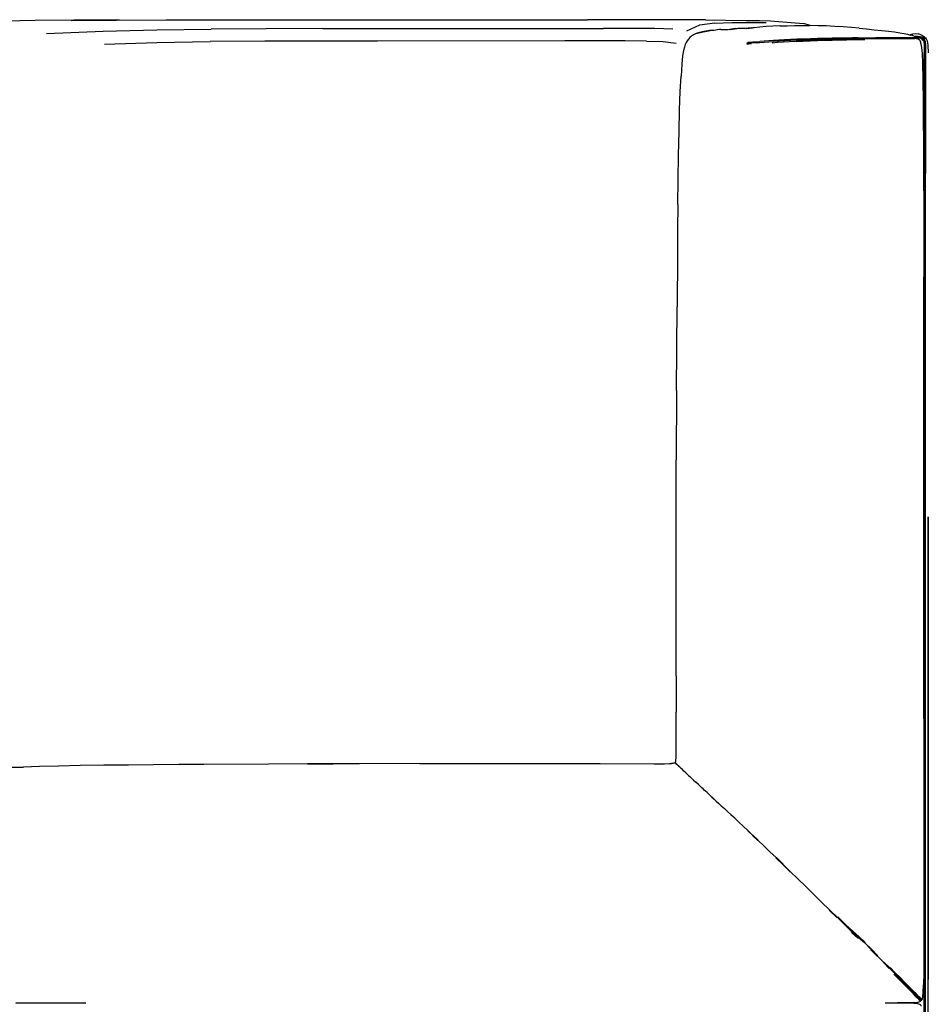
# Model space of a CAD drawing. Units: metres. Extents: x -1.88 to -0.53, y -1.14 to 0.23.
# Drawn here: x -1.16 to -0.53, y -0.46 to 0.23 of the extents above; entities that cross this region are included whole.
import ezdxf

# ---------------------------------------------------------------- set-up
doc = ezdxf.new("R2010")
doc.units = ezdxf.units.M
doc.header["$MEASUREMENT"] = 0

# ---------------------------------------------------------------- blocks, each defined once
blk = doc.blocks.new('4a4b3074-65c4-4dbc-9c2d-738f83fa34d1')
for p, q in [((-0.98213, 0.22794), (-0.7635, 0.22797)), ((-0.60936, 0.22422), (-0.61333, 0.22524)), ((-0.53454, 0.21472), (-0.53434, 0.21482)), ((-0.53073, 0.21496), (-0.53043, 0.21526)), ((-0.52933, 0.21536), (-0.52963, 0.21526)), ((-0.65187, 0.21164), (-0.6528, 0.2115)), ((-0.52966, 0.10905), (-0.52963, 0.04921)), ((-0.52963, -0.03438), (-0.52963, 0.04921)), ((-0.70161, -0.02964), (-0.70114, 0.02833)), ((-0.70161, -0.02964), (-0.70189, -0.0778)), ((-0.52963, -0.20007), (-0.52963, -0.03438)), ((-0.70189, -0.22796), (-0.70189, -0.0778)), ((-0.52673, -0.77184), (-0.52673, -0.11764)), ((-0.52653, -0.11764), (-0.52653, -0.43914)), ((-0.52963, -0.25786), (-0.52963, -0.20007)), ((-0.70189, -0.22796), (-0.70187, -0.25337)), ((-0.67552, -0.31363), (-0.67687, -0.31238)), ((-0.54696, -0.45534), (-0.54696, -0.45548))]:
    blk.add_line(p, q)
at = {"color": 254, "true_color": 0xcccccc}
for p, q in [((-0.80475, 0.22189), (-0.75234, 0.22189)), ((-0.60865, 0.22398), (-0.60936, 0.22422)), ((-0.63036, 0.21301), (-0.63413, 0.21276)), ((-0.5752, 0.21536), (-0.57919, 0.2153)), ((-0.5433, 0.21512), (-0.54106, 0.21512)), ((-0.53753, 0.21512), (-0.53913, 0.21512)), ((-0.53471, 0.21512), (-0.53532, 0.21512)), ((-0.53073, 0.21446), (-0.53065, 0.21396)), ((-0.53023, 0.21486), (-0.53033, 0.21507)), ((-0.5303, 0.21355), (-0.53023, 0.21406)), ((-0.53013, 0.21356), (-0.53003, 0.21322)), ((-0.53003, 0.21507), (-0.52983, 0.21526)), ((-0.52963, 0.21526), (-0.52983, 0.21507)), ((-0.52903, 0.21556), (-0.52933, 0.21536)), ((-0.52943, -0.77174), (-0.52943, 0.20486)), ((-0.52893, -0.43914), (-0.52893, 0.12097)), ((-0.52843, -1.11674), (-0.52843, 0.12097)), ((-0.7023, -0.28883), (-0.70198, -0.28915)), ((-0.70179, -0.28897), (-0.70212, -0.28866)), ((-0.70066, -0.29006), (-0.69982, -0.29085)), ((-0.70057, -0.2905), (-0.70001, -0.29102)), ((-0.69905, -0.29174), (-0.69978, -0.29106)), ((-0.69241, -0.29803), (-0.69151, -0.29887)), ((-0.68562, -0.30435), (-0.6848, -0.3051)), ((-0.64511, -0.34247), (-0.64882, -0.33892)), ((-0.64854, -0.33866), (-0.64484, -0.3422)), ((-0.6274, -0.35895), (-0.63219, -0.35432)), ((-0.5899, -0.39631), (-0.59542, -0.3909)), ((-0.57559, -0.41039), (-0.58001, -0.40642)), ((-0.56164, -0.42297), (-0.57097, -0.41339)), ((-0.56198, -0.42298), (-0.5665, -0.41839)), ((-0.55374, -0.43135), (-0.55773, -0.42731)), ((-0.55735, -0.42693), (-0.55337, -0.43098)), ((-0.52893, -0.43914), (-0.52893, -1.11664)), ((-0.53862, -0.44672), (-0.53658, -0.44878)), ((-0.53621, -0.4484), (-0.53824, -0.44634)), ((-0.54984, -0.45545), (-0.54984, -0.45537)), ((-0.54963, -0.45545), (-0.54963, -0.45537)), ((-0.54934, -0.45545), (-0.54934, -0.45536)), ((-0.54884, -0.45545), (-0.54884, -0.45536)), ((-0.54223, -0.45557), (-0.54223, -0.45524)), ((-0.54173, -0.45558), (-0.54173, -0.45523)), ((-0.54153, -0.45523), (-0.54153, -0.45558)), ((-0.54133, -0.45522), (-0.54133, -0.45559))]:
    blk.add_line(p, q, dxfattribs=at)
for points in [[(-1.08915, 0.22786, 0), (-1.12067, 0.2277, 0), (-1.14765, 0.22742, 0), (-1.16896, 0.22696, 0), (-1.17011, 0.22669, 0)], [(-1.08915, 0.22786, 0), (-1.12264, 0.2274, 0), (-1.09113, 0.22762, 0), (-1.05647, 0.22778, 0), (-1.02015, 0.22788, 0), (-0.98213, 0.22794, 0)], [(-0.68146, 0.22797, 0), (-0.69134, 0.22791, 0), (-0.71146, 0.22797, 0), (-0.7635, 0.22797, 0)], [(-0.68146, 0.22797, 0), (-0.65334, 0.2275, 0), (-0.64393, 0.22744, 0), (-0.63638, 0.22727, 0), (-0.61333, 0.22524, 0)], [(-0.68791, 0.21837, 0), (-0.68534, 0.21914, 0), (-0.68762, 0.21837, 0), (-0.68791, 0.21837, 0), (-0.68973, 0.21752, 0), (-0.6912, 0.21661, 0), (-0.69239, 0.2156, 0), (-0.69336, 0.2145, 0)], [(-0.67826, 0.22054, 0), (-0.6788, 0.22054, 0), (-0.68213, 0.21987, 0), (-0.68257, 0.21987, 0), (-0.68534, 0.21914, 0), (-0.68567, 0.21914, 0), (-0.68791, 0.21837, 0)], [(-0.67633, 0.22054, 0), (-0.67702, 0.22054, 0), (-0.67766, 0.22054, 0), (-0.67826, 0.22054, 0), (-0.68213, 0.21987, 0), (-0.68534, 0.21914, 0), (-0.68494, 0.21914, 0)], [(-0.68494, 0.21914, 0), (-0.68213, 0.21987, 0), (-0.68163, 0.21987, 0), (-0.67826, 0.22054, 0)], [(-0.67089, 0.22117, 0), (-0.67166, 0.22117, 0), (-0.6756, 0.22054, 0), (-0.67633, 0.22054, 0)], [(-0.67089, 0.22117, 0), (-0.66837, 0.22117, 0), (-0.66572, 0.22117, 0), (-0.6606, 0.22174, 0), (-0.66484, 0.22117, 0), (-0.65978, 0.22174, 0)], [(-0.65471, 0.22174, 0), (-0.65897, 0.22174, 0), (-0.66398, 0.22117, 0), (-0.65978, 0.22174, 0)], [(-0.62958, 0.22365, 0), (-0.62987, 0.22371, 0), (-0.63467, 0.22346, 0), (-0.63927, 0.22314, 0), (-0.64363, 0.22273, 0), (-0.64772, 0.22226, 0), (-0.64829, 0.22227, 0), (-0.65281, 0.22174, 0), (-0.64885, 0.22227, 0), (-0.65344, 0.22174, 0), (-0.64941, 0.22227, 0), (-0.65407, 0.22174, 0), (-0.65471, 0.22174, 0)], [(-0.62958, 0.22365, 0), (-0.62466, 0.22382, 0), (-0.61956, 0.22393, 0), (-0.61428, 0.22397, 0), (-0.60882, 0.22393, 0)], [(-0.5916, 0.22332, 0), (-0.59747, 0.2236, 0), (-0.60321, 0.22381, 0), (-0.60882, 0.22393, 0)], [(-0.57462, 0.2221, 0), (-0.57994, 0.22253, 0), (-0.58566, 0.22299, 0), (-0.5916, 0.22332, 0)], [(-0.57462, 0.2221, 0), (-0.56942, 0.22161, 0), (-0.56421, 0.22103, 0), (-0.55896, 0.2205, 0), (-0.55417, 0.21996, 0), (-0.54994, 0.21943, 0), (-0.54635, 0.21891, 0), (-0.54335, 0.21839, 0)], [(-0.69336, 0.2145, 0), (-0.69416, 0.21331, 0), (-0.69486, 0.21204, 0), (-0.69551, 0.21063, 0), (-0.69614, 0.20896, 0)], [(-0.54335, 0.21839, 0), (-0.54091, 0.21786, 0), (-0.53894, 0.21732, 0), (-0.53868, 0.21732, 0)], [(-0.53913, 0.21756, 0), (-0.53733, 0.21816, 0), (-0.53543, 0.21837, 0), (-0.53343, 0.21816, 0)], [(-0.53909, 0.21744, 0), (-0.53903, 0.21746, 0), (-0.53733, 0.21797, 0), (-0.53913, 0.21756, 0)], [(-0.53896, 0.21482, 0), (-0.53711, 0.2148, 0), (-0.53582, 0.2148, 0), (-0.53611, 0.21482, 0)], [(-0.53454, 0.21482, 0), (-0.53444, 0.21512, 0), (-0.53459, 0.21546, 0), (-0.53506, 0.21587, 0), (-0.5359, 0.21633, 0), (-0.5371, 0.21681, 0), (-0.53868, 0.21732, 0)], [(-0.5349, 0.2148, 0), (-0.53582, 0.2148, 0), (-0.53753, 0.21482, 0)], [(-0.5349, 0.2148, 0), (-0.53428, 0.2148, 0), (-0.53381, 0.21467, 0), (-0.53352, 0.21467, 0), (-0.53299, 0.21431, 0), (-0.53244, 0.21365, 0), (-0.53192, 0.21258, 0)], [(-0.53033, 0.21676, 0), (-0.53173, 0.21746, 0), (-0.53343, 0.21816, 0)], [(-0.52966, 0.10905, 0), (-0.52974, 0.13073, 0), (-0.52998, 0.17096, 0), (-0.53015, 0.18652, 0), (-0.53038, 0.19746, 0), (-0.53066, 0.20445, 0), (-0.53102, 0.20859, 0), (-0.53144, 0.21099, 0), (-0.53192, 0.21258, 0)], [(-0.53033, 0.21676, 0), (-0.52953, 0.21626, 0), (-0.52933, 0.21577, 0)], [(-0.52953, 0.21556, 0), (-0.52983, 0.21507, 0), (-0.53033, 0.21446, 0)], [(-0.53013, 0.21476, 0), (-0.52983, 0.21526, 0), (-0.53023, 0.21456, 0), (-0.53033, 0.21446, 0)], [(-0.52903, 0.21556, 0), (-0.52853, 0.21536, 0), (-0.52803, 0.21456, 0), (-0.52743, 0.21317, 0), (-0.52693, 0.21027, 0), (-0.52653, 0.20486, 0)], [(-0.69614, 0.20896, 0), (-0.69676, 0.20654, 0), (-0.69737, 0.20275, 0), (-0.69795, 0.19698, 0), (-0.69849, 0.18873, 0)], [(-0.70017, 0.13385, 0), (-0.69984, 0.15038, 0), (-0.69944, 0.16523, 0), (-0.69899, 0.17807, 0), (-0.69849, 0.18873, 0)], [(-0.70068, 0.09948, 0), (-0.70045, 0.1166, 0), (-0.70017, 0.13385, 0)], [(-0.70068, 0.09948, 0), (-0.70087, 0.08219, 0), (-0.70087, 0.06432, 0), (-0.70114, 0.02833, 0)], [(-0.70189, -0.28232, 0), (-0.70186, -0.27739, 0), (-0.70187, -0.25337, 0)], [(-0.52963, -0.25786, 0), (-0.52966, -0.42071, 0), (-0.52974, -0.43466, 0), (-0.52987, -0.44284, 0)], [(-0.70204, -0.2889, 0), (-0.70209, -0.28867, 0), (-0.70228, -0.2885, 0), (-0.70229, -0.28822, 0), (-0.70224, -0.28787, 0), (-0.70216, -0.28737, 0), (-0.70205, -0.2866, 0)], [(-0.70205, -0.2866, 0), (-0.70195, -0.28512, 0), (-0.70189, -0.28232, 0)], [(-1.15567, -0.29147, 0), (-1.16556, -0.29184, 0), (-1.15567, -0.29139, 0), (-1.16556, -0.29176, 0), (-1.1749, -0.29221, 0)], [(-1.13125, -0.29078, 0), (-1.1445, -0.29114, 0), (-1.15567, -0.29147, 0)], [(-1.08277, -0.29003, 0), (-1.09987, -0.29021, 0), (-1.11619, -0.29045, 0), (-1.13125, -0.29078, 0)], [(-1.0302, -0.28963, 0), (-1.04772, -0.28974, 0), (-1.06529, -0.28987, 0), (-1.08277, -0.29003, 0)], [(-0.88026, -0.28902, 0), (-0.92206, -0.28913, 0), (-0.94039, -0.2892, 0), (-0.95832, -0.2893, 0), (-0.94039, -0.28912, 0), (-1.0302, -0.28963, 0)], [(-0.88026, -0.28902, 0), (-0.85313, -0.28899, 0), (-0.75467, -0.28905, 0)], [(-0.75467, -0.28905, 0), (-0.71721, -0.28908, 0), (-0.70987, -0.28907, 0), (-0.70649, -0.28905, 0), (-0.7051, -0.28899, 0)], [(-0.70273, -0.28866, 0), (-0.70309, -0.2887, 0), (-0.70359, -0.28879, 0), (-0.70424, -0.2889, 0), (-0.7051, -0.28899, 0)], [(-0.70224, -0.28873, 0), (-0.70246, -0.28867, 0), (-0.70273, -0.28866, 0)], [(-0.53159, -0.45347, 0), (-0.5313, -0.45339, 0), (-0.53099, -0.45316, 0), (-0.53066, -0.45252, 0), (-0.53035, -0.45098, 0), (-0.53008, -0.44794, 0), (-0.52987, -0.44284, 0)], [(-1.16102, -0.45511, 0), (-1.1444, -0.45525, 0), (-1.12579, -0.45536, 0), (-1.11229, -0.45541, 0), (-1.12579, -0.45546, 0), (-1.1444, -0.45557, 0), (-1.16102, -0.4557, 0)], [(-0.53654, -0.45501, 0), (-0.54089, -0.45522, 0), (-0.54789, -0.45535, 0), (-0.5565, -0.45541, 0)], [(-0.5313, -0.45742, 0), (-0.53159, -0.45734, 0), (-0.53167, -0.45704, 0), (-0.5319, -0.45673, 0), (-0.53251, -0.4564, 0), (-0.5339, -0.45608, 0), (-0.53654, -0.45581, 0), (-0.54089, -0.4556, 0), (-0.54789, -0.45546, 0), (-0.5565, -0.45541, 0)], [(-0.53654, -0.45501, 0), (-0.5339, -0.45473, 0), (-0.53251, -0.45442, 0), (-0.5319, -0.45409, 0), (-0.53167, -0.45377, 0), (-0.53159, -0.45347, 0)]]:
    blk.add_polyline3d(points)
for points in [[(-0.67507, 0.22551, 0), (-0.6632, 0.22593, 0), (-0.65099, 0.22598, 0), (-0.63935, 0.22595, 0)], [(-1.13968, 0.21849, 0), (-1.1004, 0.22006, 0), (-1.06288, 0.22097, 0), (-1.02529, 0.22148, 0)], [(-0.94751, 0.22184, 0), (-0.98698, 0.22173, 0), (-1.02529, 0.22148, 0)], [(-0.94751, 0.22184, 0), (-0.90839, 0.22188, 0), (-0.80475, 0.22189, 0)], [(-0.70427, 0.22141, 0), (-0.7167, 0.22183, 0), (-0.73256, 0.22189, 0), (-0.75234, 0.22189, 0)], [(-0.67507, 0.22551, 0), (-0.68571, 0.22409, 0), (-0.69472, 0.22005, 0)], [(-1.09942, 0.21087, 0), (-1.06308, 0.2121, 0), (-1.02591, 0.21271, 0)], [(-0.77918, 0.21318, 0), (-0.90955, 0.21316, 0), (-0.9485, 0.21312, 0), (-0.98781, 0.21299, 0), (-1.02591, 0.21271, 0)], [(-0.72243, 0.21312, 0), (-0.73728, 0.21318, 0), (-0.77918, 0.21318, 0)], [(-0.72243, 0.21312, 0), (-0.71085, 0.21276, 0), (-0.70186, 0.21159, 0)], [(-0.65232, 0.21187, 0), (-0.65161, 0.21194, 0), (-0.65042, 0.21201, 0), (-0.64861, 0.21213, 0)], [(-0.65194, 0.2123, 0), (-0.65052, 0.2124, 0), (-0.64861, 0.21253, 0), (-0.64628, 0.21269, 0), (-0.6436, 0.21287, 0)], [(-0.64364, 0.21248, 0), (-0.64632, 0.21229, 0), (-0.64861, 0.21213, 0)], [(-0.64627, 0.21197, 0), (-0.64361, 0.21216, 0), (-0.64073, 0.21236, 0), (-0.63413, 0.21276, 0)], [(-0.63408, 0.21348, 0), (-0.63747, 0.21326, 0), (-0.64065, 0.21306, 0), (-0.6436, 0.21287, 0)], [(-0.61842, 0.21278, 0), (-0.62297, 0.21254, 0), (-0.62728, 0.21228, 0), (-0.63129, 0.21201, 0), (-0.63504, 0.21173, 0)], [(-0.62655, 0.21393, 0), (-0.63045, 0.21371, 0), (-0.63408, 0.21348, 0)], [(-0.61789, 0.21396, 0), (-0.62233, 0.21377, 0), (-0.62652, 0.21356, 0), (-0.63042, 0.21332, 0), (-0.63407, 0.21309, 0)], [(-0.60345, 0.21416, 0), (-0.60837, 0.21398, 0), (-0.6132, 0.21382, 0), (-0.61797, 0.21366, 0), (-0.62228, 0.21346, 0), (-0.62645, 0.21325, 0), (-0.63036, 0.21301, 0)], [(-0.5985, 0.21493, 0), (-0.60351, 0.2148, 0), (-0.60844, 0.21465, 0), (-0.61326, 0.2145, 0), (-0.61791, 0.21433, 0), (-0.62236, 0.21415, 0), (-0.62655, 0.21393, 0)], [(-0.61842, 0.21278, 0), (-0.61365, 0.21302, 0), (-0.60872, 0.21324, 0), (-0.60367, 0.21344, 0), (-0.59855, 0.21363, 0), (-0.5934, 0.21378, 0), (-0.5883, 0.2139, 0)], [(-0.60356, 0.21391, 0), (-0.60857, 0.21371, 0), (-0.61345, 0.21351, 0), (-0.61816, 0.21331, 0)], [(-0.59345, 0.21472, 0), (-0.59847, 0.2146, 0), (-0.60347, 0.21445, 0), (-0.60841, 0.21429, 0), (-0.61323, 0.21413, 0)], [(-0.60356, 0.21391, 0), (-0.59849, 0.21409, 0), (-0.59339, 0.21422, 0), (-0.58835, 0.21433, 0)], [(-0.58836, 0.21457, 0), (-0.59342, 0.21446, 0), (-0.59845, 0.21433, 0), (-0.60345, 0.21416, 0)], [(-0.57919, 0.2153, 0), (-0.58368, 0.21523, 0), (-0.58853, 0.21515, 0), (-0.59349, 0.21505, 0), (-0.5985, 0.21493, 0)], [(-0.58847, 0.21482, 0), (-0.58363, 0.2149, 0), (-0.57915, 0.21497, 0), (-0.57516, 0.21502, 0), (-0.5713, 0.21507, 0), (-0.56717, 0.2151, 0), (-0.563, 0.21511, 0), (-0.55902, 0.21512, 0)], [(-0.57156, 0.21482, 0), (-0.57522, 0.21474, 0), (-0.57917, 0.21468, 0), (-0.58362, 0.21462, 0), (-0.58836, 0.21457, 0)], [(-0.58835, 0.21433, 0), (-0.58344, 0.21442, 0), (-0.5789, 0.2145, 0), (-0.57484, 0.21456, 0)], [(-0.5883, 0.2139, 0), (-0.58335, 0.21402, 0), (-0.57876, 0.21412, 0), (-0.57465, 0.21419, 0), (-0.57067, 0.21425, 0)], [(-0.5752, 0.21536, 0), (-0.57134, 0.2154, 0), (-0.56725, 0.21543, 0), (-0.5631, 0.21545, 0)], [(-0.57156, 0.21482, 0), (-0.56721, 0.21482, 0), (-0.563, 0.21482, 0), (-0.55901, 0.21482, 0), (-0.55516, 0.21482, 0), (-0.55189, 0.21482, 0)], [(-0.54885, 0.21546, 0), (-0.552, 0.21546, 0), (-0.55543, 0.21546, 0), (-0.55914, 0.21546, 0), (-0.5631, 0.21545, 0)], [(-0.54588, 0.21512, 0), (-0.54874, 0.21512, 0), (-0.55188, 0.21512, 0), (-0.5553, 0.21512, 0)], [(-0.55189, 0.21482, 0), (-0.54878, 0.21482, 0), (-0.5459, 0.21482, 0)], [(-0.53927, 0.21546, 0), (-0.54119, 0.21546, 0), (-0.54343, 0.21546, 0), (-0.54599, 0.21546, 0), (-0.54885, 0.21546, 0)], [(-0.54625, 0.2148, 0), (-0.54562, 0.21481, 0), (-0.54396, 0.21482, 0)], [(-0.5459, 0.21482, 0), (-0.54318, 0.21482, 0), (-0.53896, 0.21482, 0)], [(-0.53896, 0.21482, 0), (-0.54033, 0.21482, 0), (-0.54396, 0.21482, 0)], [(-0.53487, 0.21546, 0), (-0.53459, 0.21546, 0), (-0.53487, 0.21546, 0), (-0.53547, 0.21546, 0), (-0.53639, 0.21546, 0), (-0.53767, 0.21546, 0), (-0.53927, 0.21546, 0)], [(-0.53454, 0.21482, 0), (-0.53611, 0.21482, 0), (-0.53896, 0.21482, 0)], [(-0.53203, 0.21606, 0), (-0.53353, 0.21626, 0), (-0.53533, 0.21636, 0), (-0.53616, 0.21632, 0)], [(-0.53103, 0.21536, 0), (-0.53163, 0.21576, 0), (-0.53283, 0.21606, 0), (-0.53433, 0.21626, 0), (-0.53533, 0.21632, 0)], [(-0.53023, 0.21536, 0), (-0.53033, 0.21507, 0), (-0.53103, 0.21526, 0), (-0.53213, 0.21556, 0), (-0.53353, 0.21577, 0), (-0.53506, 0.21585, 0)], [(-0.53483, 0.21536, 0), (-0.53353, 0.21536, 0), (-0.53203, 0.21507, 0), (-0.53083, 0.21476, 0), (-0.53023, 0.21466, 0)], [(-0.53213, 0.21536, 0), (-0.53353, 0.21556, 0), (-0.53481, 0.21564, 0)], [(-0.53434, 0.21482, 0), (-0.53454, 0.21482, 0), (-0.53434, 0.21482, 0)], [(-0.53357, 0.21546, 0), (-0.53293, 0.21536, 0), (-0.53183, 0.21506, 0), (-0.53123, 0.21486, 0)], [(-0.53355, 0.21565, 0), (-0.53293, 0.21556, 0), (-0.53183, 0.21526, 0), (-0.53113, 0.21506, 0), (-0.53128, 0.21488, 0)], [(-0.53213, 0.21536, 0), (-0.53103, 0.21507, 0), (-0.53033, 0.21486, 0), (-0.53023, 0.21466, 0), (-0.53043, 0.21437, 0), (-0.53073, 0.21406, 0)], [(-0.53054, 0.21606, 0), (-0.53083, 0.21577, 0), (-0.53203, 0.21606, 0)], [(-0.53083, 0.21506, 0), (-0.53103, 0.21536, 0), (-0.53113, 0.21506, 0), (-0.53103, 0.21486, 0)], [(-0.53103, 0.21536, 0), (-0.53083, 0.21577, 0), (-0.53023, 0.21536, 0), (-0.53003, 0.21577, 0), (-0.52973, 0.21606, 0), (-0.52953, 0.21626, 0), (-0.52943, 0.21636, 0)], [(-0.52993, 0.21496, 0), (-0.53063, 0.21496, 0), (-0.53073, 0.21496, 0), (-0.53094, 0.21479, 0), (-0.53083, 0.21506, 0), (-0.53103, 0.21486, 0)], [(-0.53091, 0.21478, 0), (-0.53063, 0.21506, 0), (-0.53043, 0.21526, 0), (-0.53033, 0.21536, 0), (-0.53023, 0.21526, 0)], [(-0.53083, 0.21506, 0), (-0.53063, 0.21526, 0), (-0.53033, 0.21556, 0), (-0.53003, 0.21576, 0), (-0.52993, 0.21586, 0), (-0.52965, 0.21586, 0)], [(-0.53083, 0.21466, 0), (-0.53073, 0.21446, 0), (-0.53043, 0.21466, 0), (-0.53033, 0.21396, 0), (-0.53024, 0.21348, 0)], [(-0.52923, 0.21536, 0), (-0.52943, 0.21536, 0), (-0.52973, 0.21506, 0), (-0.53013, 0.21476, 0), (-0.53043, 0.21466, 0), (-0.53063, 0.21486, 0), (-0.53082, 0.21468, 0)], [(-0.53081, 0.21459, 0), (-0.53073, 0.21456, 0), (-0.53033, 0.21486, 0), (-0.53023, 0.21466, 0), (-0.53003, 0.21446, 0), (-0.52983, 0.21387, 0)], [(-0.5305, 0.21379, 0), (-0.53053, 0.21387, 0), (-0.53073, 0.21406, 0), (-0.53073, 0.21456, 0), (-0.53079, 0.2145, 0)], [(-0.53013, 0.21476, 0), (-0.52983, 0.21507, 0), (-0.53013, 0.21476, 0), (-0.53053, 0.21437, 0), (-0.53073, 0.21406, 0), (-0.53033, 0.21437, 0), (-0.52993, 0.21466, 0)], [(-0.53043, 0.21446, 0), (-0.53073, 0.21406, 0), (-0.53023, 0.21456, 0), (-0.53013, 0.21476, 0), (-0.53033, 0.21446, 0)], [(-0.53023, 0.21526, 0), (-0.53043, 0.21506, 0), (-0.53063, 0.21486, 0)], [(-0.52953, 0.21536, 0), (-0.52963, 0.21526, 0), (-0.52953, 0.21536, 0), (-0.52983, 0.21496, 0), (-0.52993, 0.21496, 0), (-0.53013, 0.21476, 0), (-0.53033, 0.21446, 0), (-0.53053, 0.21437, 0), (-0.53023, 0.21456, 0), (-0.53003, 0.21507, 0), (-0.53023, 0.21486, 0), (-0.53043, 0.21446, 0)], [(-0.53043, 0.21437, 0), (-0.53053, 0.21387, 0), (-0.53023, 0.21406, 0), (-0.53013, 0.21356, 0), (-0.53023, 0.21346, 0)], [(-0.53023, 0.21526, 0), (-0.52963, 0.21526, 0), (-0.52993, 0.21496, 0), (-0.52983, 0.21496, 0)], [(-0.53003, 0.21446, 0), (-0.53023, 0.21466, 0), (-0.53003, 0.21396, 0), (-0.52973, 0.21286, 0), (-0.52953, 0.21016, 0)], [(-0.52983, 0.21446, 0), (-0.52993, 0.21466, 0), (-0.52983, 0.21486, 0), (-0.52943, 0.21466, 0), (-0.52913, 0.21476, 0)], [(-0.52973, 0.21566, 0), (-0.52983, 0.21556, 0), (-0.52989, 0.21553, 0)], [(-0.52983, 0.21526, 0), (-0.52953, 0.21556, 0), (-0.52933, 0.21577, 0), (-0.52923, 0.21587, 0), (-0.52937, 0.21587, 0)], [(-0.52983, 0.21486, 0), (-0.52953, 0.21507, 0), (-0.52933, 0.21536, 0)], [(-0.52983, 0.21446, 0), (-0.52943, 0.21466, 0), (-0.52913, 0.21396, 0)], [(-0.52923, 0.21276, 0), (-0.52953, 0.21387, 0), (-0.52983, 0.21446, 0)], [(-0.52923, -0.43914, 0), (-0.52923, 0.21016, 0), (-0.52953, 0.21276, 0), (-0.52983, 0.21387, 0)], [(-0.52903, 0.21556, 0), (-0.52903, 0.21566, 0), (-0.52933, 0.21566, 0)], [(-0.52893, 0.12097, 0), (-0.52893, 0.20486, 0), (-0.52903, 0.21016, 0), (-0.52923, 0.21276, 0)], [(-0.52913, 0.21476, 0), (-0.52883, 0.21507, 0), (-0.52853, 0.21536, 0)], [(-0.52913, 0.21396, 0), (-0.52883, 0.21286, 0), (-0.52853, 0.21016, 0), (-0.52843, 0.20486, 0), (-0.52843, 0.12097, 0)], [(-0.6528, 0.2115, 0), (-0.65205, 0.2116, 0), (-0.65187, 0.21164, 0)], [(-0.65072, 0.21156, 0), (-0.65205, 0.21156, 0), (-0.65276, 0.21161, 0)], [(-0.64947, 0.2112, 0), (-0.65137, 0.21106, 0), (-0.65275, 0.21101, 0)], [(-0.65076, 0.21147, 0), (-0.65194, 0.21141, 0), (-0.65259, 0.21142, 0)], [(-0.64627, 0.21197, 0), (-0.64857, 0.21181, 0), (-0.65066, 0.21166, 0), (-0.65136, 0.21165, 0), (-0.65187, 0.21164, 0)], [(-0.70173, -0.28918, 0), (-0.70204, -0.2889, 0), (-0.70224, -0.28873, 0), (-0.70231, -0.28865, 0), (-0.70225, -0.2887, 0), (-0.70208, -0.28887, 0)], [(-0.70217, -0.28879, 0), (-0.70211, -0.28885, 0), (-0.70217, -0.28879, 0)], [(-0.70195, -0.28901, 0), (-0.70211, -0.28885, 0), (-0.70191, -0.28902, 0), (-0.7016, -0.28929, 0)], [(-0.70208, -0.28887, 0), (-0.70186, -0.28911, 0), (-0.70128, -0.28965, 0)], [(-0.70195, -0.28901, 0), (-0.70172, -0.28923, 0), (-0.70057, -0.29031, 0), (-0.69967, -0.29118, 0)], [(-0.70173, -0.28918, 0), (-0.70134, -0.28955, 0), (-0.70091, -0.28996, 0), (-0.69976, -0.2911, 0), (-0.69904, -0.29179, 0)], [(-0.7016, -0.28929, 0), (-0.70121, -0.28966, 0), (-0.70078, -0.29008, 0), (-0.7002, -0.29065, 0)], [(-0.69978, -0.29106, 0), (-0.70071, -0.29019, 0), (-0.70128, -0.28965, 0)], [(-0.7002, -0.29065, 0), (-0.69962, -0.29122, 0), (-0.69905, -0.29177, 0), (-0.69967, -0.29118, 0)], [(-0.69754, -0.29322, 0), (-0.69831, -0.29249, 0), (-0.69904, -0.29179, 0)], [(-0.69504, -0.29551, 0), (-0.69676, -0.29396, 0), (-0.69754, -0.29322, 0)], [(-0.6958, -0.2948, 0), (-0.69504, -0.29551, 0), (-0.69418, -0.29635, 0), (-0.6933, -0.29719, 0), (-0.69241, -0.29803, 0)], [(-0.69151, -0.29887, 0), (-0.68976, -0.30046, 0), (-0.68808, -0.30204, 0)], [(-0.68562, -0.30435, 0), (-0.68644, -0.3036, 0), (-0.68808, -0.30204, 0)], [(-0.68228, -0.30741, 0), (-0.68315, -0.30661, 0), (-0.68398, -0.30586, 0), (-0.6848, -0.3051, 0)], [(-0.67701, -0.31225, 0), (-0.67822, -0.31113, 0), (-0.67937, -0.31007, 0), (-0.68042, -0.30911, 0), (-0.68142, -0.3082, 0), (-0.68228, -0.30741, 0)], [(-0.67701, -0.31225, 0), (-0.67551, -0.31364, 0), (-0.67394, -0.31509, 0), (-0.67224, -0.31667, 0), (-0.67048, -0.31832, 0), (-0.66831, -0.32032, 0), (-0.66606, -0.3224, 0)], [(-0.66606, -0.3224, 0), (-0.66366, -0.32465, 0), (-0.66117, -0.32698, 0)], [(-0.65827, -0.32973, 0), (-0.66117, -0.32698, 0), (-0.66351, -0.32478, 0), (-0.66357, -0.32473, 0)], [(-0.65827, -0.32973, 0), (-0.65536, -0.33248, 0), (-0.65203, -0.33562, 0), (-0.6487, -0.33875, 0), (-0.65195, -0.33569, 0)], [(-0.61719, -0.36917, 0), (-0.62255, -0.36396, 0), (-0.63242, -0.35439, 0), (-0.63672, -0.35026, 0), (-0.6409, -0.34625, 0), (-0.64486, -0.34244, 0), (-0.6487, -0.33875, 0)], [(-0.63251, -0.35462, 0), (-0.62772, -0.35926, 0), (-0.6227, -0.36414, 0)], [(-0.60629, -0.37986, 0), (-0.61178, -0.37445, 0), (-0.61719, -0.36917, 0)], [(-0.58432, -0.40141, 0), (-0.58956, -0.39624, 0), (-0.60075, -0.38533, 0), (-0.60629, -0.37986, 0)], [(-0.58943, -0.39562, 0), (-0.58409, -0.40086, 0), (-0.57913, -0.40555, 0)], [(-0.58432, -0.40141, 0), (-0.5794, -0.4061, 0), (-0.57502, -0.40999, 0), (-0.57097, -0.41339, 0)], [(-0.57913, -0.40555, 0), (-0.57469, -0.40949, 0), (-0.5704, -0.41332, 0)], [(-0.57487, -0.40983, 0), (-0.57061, -0.41363, 0), (-0.56612, -0.41801, 0), (-0.56161, -0.4226, 0)], [(-0.54988, -0.43485, 0), (-0.55339, -0.43134, 0), (-0.56164, -0.42297, 0)], [(-0.54306, -0.44089, 0), (-0.54611, -0.43779, 0), (-0.54948, -0.43437, 0), (-0.55316, -0.43064, 0)], [(-0.53889, -0.44699, 0), (-0.54126, -0.44458, 0), (-0.54398, -0.44182, 0), (-0.54703, -0.43872, 0), (-0.5504, -0.4353, 0)], [(-0.54988, -0.43485, 0), (-0.54655, -0.43822, 0), (-0.54353, -0.4413, 0), (-0.54085, -0.44405, 0), (-0.53849, -0.44646, 0), (-0.5363, -0.44869, 0)], [(-0.54061, -0.44393, 0), (-0.5433, -0.44118, 0), (-0.54634, -0.43809, 0), (-0.5497, -0.43468, 0)], [(-0.54671, -0.43846, 0), (-0.54368, -0.44156, 0), (-0.54098, -0.44431, 0)], [(-0.54306, -0.44089, 0), (-0.54035, -0.44365, 0), (-0.53797, -0.44606, 0)], [(-0.52923, -0.43914, 0), (-0.52923, -1.12193, 0), (-0.52953, -1.12464, 0)], [(-0.53517, -0.45078, 0), (-0.53686, -0.44906, 0), (-0.53889, -0.44699, 0)], [(-0.53797, -0.44606, 0), (-0.53594, -0.44813, 0), (-0.53424, -0.44984, 0), (-0.5329, -0.4512, 0), (-0.53193, -0.45219, 0)], [(-0.5325, -0.45255, 0), (-0.53326, -0.45178, 0), (-0.5363, -0.44869, 0)], [(-0.53517, -0.45078, 0), (-0.53383, -0.45214, 0), (-0.53285, -0.45313, 0), (-0.53221, -0.45377, 0), (-0.5319, -0.45409, 0)], [(-0.5326, -0.45282, 0), (-0.53356, -0.45185, 0), (-0.53491, -0.45048, 0)], [(-0.53453, -0.45011, 0), (-0.53319, -0.45147, 0), (-0.53223, -0.45245, 0)], [(-0.53326, -0.45178, 0), (-0.5325, -0.45255, 0), (-0.5319, -0.45316, 0), (-0.53159, -0.45347, 0), (-0.53186, -0.4532, 0), (-0.5319, -0.45316, 0)], [(-0.5326, -0.45282, 0), (-0.53198, -0.45346, 0), (-0.53196, -0.45348, 0), (-0.53167, -0.45377, 0), (-0.53198, -0.45346, 0)], [(-0.53223, -0.45245, 0), (-0.5316, -0.45308, 0), (-0.5313, -0.45339, 0), (-0.53159, -0.4531, 0), (-0.5316, -0.45308, 0)], [(-0.53099, -0.45316, 0), (-0.5313, -0.45284, 0), (-0.53193, -0.45219, 0)], [(-0.53187, -0.45319, 0), (-0.53184, -0.45322, 0), (-0.5319, -0.45316, 0)]]:
    blk.add_polyline3d(points, dxfattribs=at)

msp = doc.modelspace()

# ---------------------------------------------------------------- block references
msp.add_blockref('4a4b3074-65c4-4dbc-9c2d-738f83fa34d1', (0, 0))

doc.saveas('drawing.dxf')
